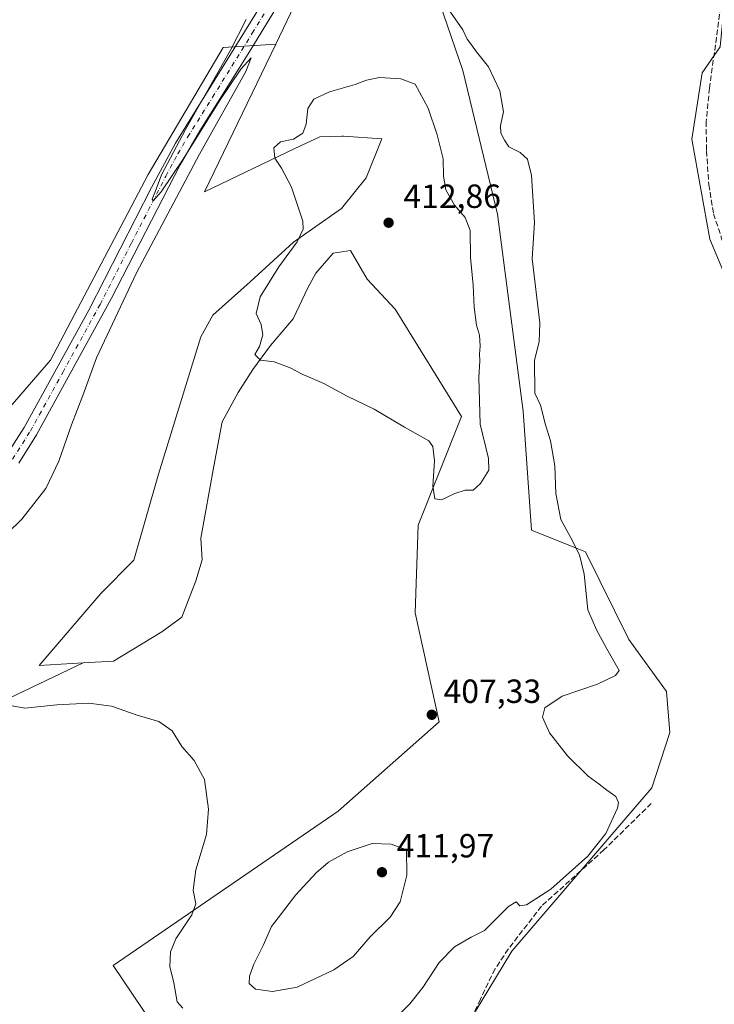
# Model space of a CAD drawing. Units: metres. Extents: x 611230 to 614696, y 4706188 to 4708557.
# Drawn here: x 612753 to 612960, y 4706448 to 4706742 of the extents above; entities that cross this region are included whole.
import ezdxf

# ---------------------------------------------------------------- set-up
doc = ezdxf.new("R2010")
doc.units = ezdxf.units.M
doc.header["$MEASUREMENT"] = 0
doc.linetypes.add('DGN Style 3', pattern=[2.307223458686699, 1.648016756204785, -0.6592067024819142])
doc.linetypes.add('DGN Style 4', pattern=[2.6384748266838614, 1.318413404963828, -0.6592067024819142, 0.001648016756204785, -0.6592067024819142])
for name, color, linetype, lineweight in [('Corriente artificial lineal', 4, 'DGN Style 3', 13), ('Cultivos herbáceos CxS', 92, 'Continuous', 0), ('Cultivos leñosos CxS', 92, 'Continuous', 0), ('Curva de nivel normal', 30, 'Continuous', 0), ('Matorral CxS', 135, 'Continuous', 0), ('Núcleo urbano CxS', 7, 'Continuous', 0), ('Pista no pavimentada Cxs', 111, 'Continuous', 0), ('Pista no pavimentada eje', 91, 'DGN Style 4', 0), ('Punto de cota en terreno', 7, 'Continuous', 0), ('Rótulo de punto de cota en terreno', 7, 'Continuous', 0)]:
    doc.layers.add(name, color=color, linetype=linetype, lineweight=lineweight)
doc.styles.add('Style-Arial', font='txt')

# ---------------------------------------------------------------- blocks, each defined once
blk = doc.blocks.new('5PATER')
at = {"layer": 'Núcleo urbano CxS', "linetype": 'Continuous', "lineweight": 0}
h = blk.add_hatch(color=51, dxfattribs=at)
edge = h.paths.add_edge_path()
edge.add_ellipse((0, 0), major_axis=(-0.1095731443231308, -0.1110710700762829), ratio=0.9994222409660322, start_angle=0, end_angle=360)

msp = doc.modelspace()

# ---------------------------------------------------------------- linework, layer by layer
at = {"layer": 'Corriente artificial lineal', "color": 4, "linetype": 'DGN Style 3', "lineweight": 13}
for points in [[(612963.4901000002, 4706754.690099999, 402.2182999999932), (612958.8701, 4706721.2301, 401.9337999999989), (612957.8901000004, 4706711.280099999, 401.7741999999998), (612957.9700999996, 4706702.440099999, 401.4918999999936), (612958.6801000005, 4706692.360099999, 401.5050000000047), (612960.0800999999, 4706683.6801, 401.1834999999992), (612962.7001, 4706675.7301, 401.2170000000042)], [(612941.4801000003, 4706507.530099999, 404.101800000004), (612927.3382000001, 4706493.673900001, 405.0482999999949), (612908.6849999996, 4706476.8728, 405.0314999999973), (612898.7631000001, 4706464.0405, 404.353099999993), (612894.7943000002, 4706458.087400001, 404.0675000000047), (612890.4287, 4706449.091499999, 403.5859999999957), (612882.2265999997, 4706431.8936, 402.5010000000038), (612878.1255999999, 4706425.8081, 402.3800000000047), (612871.1140999999, 4706419.590399999, 402.1006999999955), (612857.4879999999, 4706407.154999999, 401.3696000000054), (612843.5974000003, 4706396.836200001, 400.5927999999985), (612834.0723000001, 4706385.3268, 399.6125999999931), (612825.2088000001, 4706374.082000001, 398.8886000000057), (612819.1233999999, 4706365.086100001, 398.4562000000006), (612814.2285000002, 4706356.2226, 398.5997999999963), (612813.0378999999, 4706351.195499999, 398.8000999999931), (612811.9796000002, 4706347.226700001, 398.7632000000012), (612811.4504000006, 4706336.114200001, 398.5746999999974), (612809.8629000002, 4706325.134, 398.6294000000053), (612809.466, 4706318.916200001, 398.7127000000037), (612809.7905000001, 4706317.850099999, 398.7057999999961)]]:
    msp.add_polyline3d(points, dxfattribs=at)
at = {"layer": 'Cultivos herbáceos CxS', "color": 92, "linetype": 'Continuous', "lineweight": 0}
for points in [[(612747.3110999997, 4706941.910300001, 408.5665000000009), (612768.9944000002, 4706959.508500001, 411.7860999999975), (612806.6183000002, 4706977.223300001, 414.223800000007), (612840.8125, 4706967.043099999, 414.767200000002), (612842.0393000003, 4706966.6779, 414.8954999999987), (612847.5560999997, 4706954.144900001, 413.5930999999982), (612847.3667000001, 4706940.784700001, 413.0583999999944), (612834.8554999996, 4706914.935900001, 411.840200000006), (612831.3054999998, 4706891.9257, 410.468399999998), (612827.1451000003, 4706887.5847, 409.8540999999968), (612821.2506999997, 4706877.760700001, 409.7639000000054), (612807.4968999998, 4706864.661900001, 409.087400000004), (612787.8488999996, 4706854.1831, 407.9357000000018), (612838.2779000001, 4706808.9921, 407.3641000000061), (612849.0163000004, 4706800.2421, 407.5982999999979), (612844.6945000002, 4706773.4693, 406.6714000000065), (612834.7921000002, 4706745.7993, 405.7348999999958), (612829.2540999996, 4706734.317700001, 405.5773000000045), (612813.5872999998, 4706733.354699999, 404.3776999999973), (612791.1993000006, 4706695.393300001, 403.7451000000001), (612761.9974999996, 4706639.9111, 403.1086000000068), (612711.3816999998, 4706581.509099999, 400.9521999999997)], [(612849.0163000004, 4706800.2421, 407.5982999999979), (612844.6945000002, 4706773.4693, 406.6714000000065), (612834.7921000002, 4706745.7993, 405.7348999999958), (612829.2540999996, 4706734.317700001, 405.5773000000045)], [(612966.0642999997, 4706774.8619, 402.4802999999956), (612962.0888999999, 4706733.5239, 401.9308000000019), (612956.6568999998, 4706725.7941, 402.0908999999957), (612953.6003000002, 4706705.9279, 401.788400000005), (612958.9484999999, 4706676.1283, 401.3393000000069), (612971.1734999996, 4706647.092900001, 400.9572999999946), (612987.2187000001, 4706615.0011, 400.7100999999966), (612989.7550999997, 4706613.732899999, 400.5929999999935), (612989.4353, 4706612.0537, 400.6619999999967), (613005.5543000001, 4706574.172499999, 400.3957999999984), (613015.2257000003, 4706557.246900001, 399.9530999999988), (613021.4732999997, 4706532.2247, 399.7391999999964), (613025.6441000003, 4706522.393100001, 399.4489000000031), (613028.0270999996, 4706506.6033, 399.375199999995), (613029.5166999997, 4706494.6863, 399.1971000000049), (613031.6019000001, 4706486.642300001, 398.7872999999963), (613037.8554999996, 4706477.188300001, 398.7127999999939), (613039.7515000004, 4706484.9209, 398.6377999999968), (613050.0374999996, 4706501.1591, 399.3242999999929), (613074.3438999997, 4706517.226700001, 400.1027000000031), (613091.7149, 4706531.1569, 401.2715999999928), (613094.7346999999, 4706531.0065, 401.7822000000015), (613096.4561000001, 4706530.9209, 402.1002000000008)], [(612829.2540999996, 4706734.317700001, 405.5773000000045), (612813.5872999998, 4706733.354699999, 404.3776999999973), (612791.1993000006, 4706695.393300001, 403.7451000000001), (612761.9974999996, 4706639.9111, 403.1086000000068), (612711.3816999998, 4706581.509099999, 400.9521999999997), (612693.8608999997, 4706563.015100001, 400.1043000000063), (612693.8607000001, 4706551.3347, 399.9882000000071), (612699.7006999999, 4706540.627499999, 400.5608000000066), (612699.7006999999, 4706529.920299999, 400.6071999999986), (612682.1797000002, 4706504.612700001, 398.8662999999942), (612644.2180000005, 4706459.837900001, 396.5123000000021), (612631.5357999997, 4706448.213, 396.2780999999959)], [(612829.2540999996, 4706734.317700001, 405.5773000000045), (612813.5872999998, 4706733.354699999, 404.3776999999973), (612791.1993000006, 4706695.393300001, 403.7451000000001), (612761.9974999996, 4706639.9111, 403.1086000000068), (612711.3816999998, 4706581.509099999, 400.9521999999997), (612693.8608999997, 4706563.015100001, 400.1043000000063), (612693.8607000001, 4706551.3347, 399.9882000000071), (612699.7006999999, 4706540.627499999, 400.5608000000066), (612699.7006999999, 4706529.920299999, 400.6071999999986), (612682.1797000002, 4706504.612700001, 398.8662999999942), (612644.2180000005, 4706459.837900001, 396.5123000000021), (612631.5357999997, 4706448.213, 396.2780999999959)], [(612711.3816999998, 4706581.509099999, 400.9521999999997), (612761.9974999996, 4706639.9111, 403.1086000000068), (612791.1993000006, 4706695.393300001, 403.7451000000001), (612813.5872999998, 4706733.354699999, 404.3776999999973), (612829.2540999996, 4706734.317700001, 405.5773000000045), (612807.9874999998, 4706690.225299999, 406.3190999999933), (612834.9452999998, 4706703.201900001, 410.1845999999932), (612842.4754999997, 4706706.632099999, 410.6150000000052), (612849.0361000003, 4706706.850099999, 411.3407000000007), (612849.3585000001, 4706706.861099999, 411.3536000000022), (612849.4751000004, 4706706.8651, 411.3583000000072), (612860.9797, 4706706.050899999, 411.8065000000061), (612856.2653000001, 4706694.374100001, 412.0127000000066), (612848.9274000004, 4706685.2279, 411.2988000000041), (612834.6101000002, 4706675.2141, 409.6230000000069), (612821.6300999997, 4706663.338099999, 408.7972000000009), (612810.4951, 4706653.430299999, 407.6536000000052), (612806.8898999998, 4706646.951099999, 407.5111000000034), (612794.2259000001, 4706605.922300001, 407.3328000000038), (612786.8321000002, 4706580.157299999, 407.5630999999994), (612776.9700999996, 4706570.292300001, 406.9870999999985), (612758.5827000003, 4706548.698100001, 405.9207000000025), (612771.7225000003, 4706549.5099, 405.656799999997), (612714.3010999998, 4706522.133300001, 402.3337999999931)], [(612829.2540999996, 4706734.317700001, 405.5773000000045), (612807.9874999998, 4706690.225299999, 406.3190999999933), (612834.9452999998, 4706703.201900001, 410.1845999999932), (612842.4754999997, 4706706.632099999, 410.6150000000052), (612849.0361000003, 4706706.850099999, 411.3407000000007), (612849.3585000001, 4706706.861099999, 411.3536000000022), (612849.4751000004, 4706706.8651, 411.3583000000072), (612860.9797, 4706706.050899999, 411.8065000000061), (612856.2653000001, 4706694.374100001, 412.0127000000066), (612848.9274000004, 4706685.2279, 411.2988000000041), (612834.6101000002, 4706675.2141, 409.6230000000069), (612821.6300999997, 4706663.338099999, 408.7972000000009), (612810.4951, 4706653.430299999, 407.6536000000052), (612806.8898999998, 4706646.951099999, 407.5111000000034), (612794.2259000001, 4706605.922300001, 407.3328000000038), (612786.8321000002, 4706580.157299999, 407.5630999999994), (612776.9700999996, 4706570.292300001, 406.9870999999985), (612758.5827000003, 4706548.698100001, 405.9207000000025), (612771.7225000003, 4706549.5099, 405.656799999997)], [(612971.1734999996, 4706647.092900001, 400.9572999999946), (612958.9484999999, 4706676.1283, 401.3393000000069), (612953.6003000002, 4706705.9279, 401.788400000005), (612956.6568999998, 4706725.7941, 402.0908999999957), (612962.0888999999, 4706733.5239, 401.9308000000019)], [(612714.3010999998, 4706522.133300001, 402.3337999999931), (612771.7225000003, 4706549.5099, 405.656799999997), (612780.8337000003, 4706550.072899999, 405.6901000000071), (612795.1924999999, 4706558.8157, 406.9622999999993), (612801.1703000005, 4706563.197100001, 407.266300000003), (612805.3622000003, 4706574.051999999, 408.0135000000009), (612807.2521000003, 4706580.324999999, 408.4290000000037), (612806.8520999998, 4706586.725600001, 408.6938999999985), (612810.7341999998, 4706608.2927, 409.4116000000067), (612813.2526000004, 4706621.528700001, 409.6698000000033), (612818.0530000003, 4706630.329500001, 409.6728000000003), (612822.4534, 4706637.130100001, 409.7562999999937), (612827.6539000003, 4706644.330800001, 410.1303999999946), (612834.4545, 4706652.331499999, 410.8421999999992), (612838.8548999997, 4706661.532299999, 411.1962000000058), (612841.2550999997, 4706665.932700001, 411.3046999999933), (612846.4556, 4706671.933300001, 411.5889000000025), (612851.6561000004, 4706672.733300001, 412.0136000000057), (612856.5762999998, 4706664.123400001, 411.8803999999946), (612864.9332999998, 4706655.178099999, 411.771900000007), (612884.7437000005, 4706623.1031, 410.7439000000013), (612871.8475000003, 4706590.613700001, 409.0089000000008), (612870.9003, 4706564.426700001, 408.155899999998), (612878.1163999997, 4706531.952299999, 407.3583999999973), (612847.9527000004, 4706505.251499999, 407.1193999999959), (612780.6963000001, 4706459.142700001, 403.3540999999968), (612804.1606999999, 4706424.315500001, 402.7636000000057)], [(612804.1606999999, 4706424.315500001, 402.7636000000057), (612780.6963000001, 4706459.142700001, 403.3540999999968), (612847.9527000004, 4706505.251499999, 407.1193999999959), (612878.1163999997, 4706531.952299999, 407.3583999999973), (612870.9003, 4706564.426700001, 408.155899999998), (612871.8475000003, 4706590.613700001, 409.0089000000008), (612884.7437000005, 4706623.1031, 410.7439000000013), (612864.9332999998, 4706655.178099999, 411.771900000007), (612856.5762999998, 4706664.123400001, 411.8803999999946), (612851.6561000004, 4706672.733300001, 412.0136000000057), (612846.4556, 4706671.933300001, 411.5889000000025), (612841.2550999997, 4706665.932700001, 411.3046999999933), (612838.8548999997, 4706661.532299999, 411.1962000000058), (612834.4545, 4706652.331499999, 410.8421999999992), (612827.6539000003, 4706644.330800001, 410.1303999999946), (612822.4534, 4706637.130100001, 409.7562999999937), (612818.0530000003, 4706630.329500001, 409.6728000000003), (612813.2526000004, 4706621.528700001, 409.6698000000033), (612810.7341999998, 4706608.2927, 409.4116000000067), (612806.8520999998, 4706586.725600001, 408.6938999999985), (612807.2521000003, 4706580.324999999, 408.4290000000037), (612805.3622000003, 4706574.051999999, 408.0135000000009), (612801.1703000005, 4706563.197100001, 407.266300000003), (612795.1924999999, 4706558.8157, 406.9622999999993), (612780.8337000003, 4706550.072899999, 405.6901000000071), (612771.7225000003, 4706549.5099, 405.656799999997)], [(612771.7225000003, 4706549.5099, 405.656799999997), (612714.3010999998, 4706522.133300001, 402.3337999999931), (612707.4870999996, 4706500.7191, 401.3524000000034), (612711.3804000001, 4706484.171700001, 401.2434999999969), (612711.3800999997, 4706471.517899999, 400.9835000000021)], [(612771.7225000003, 4706549.5099, 405.656799999997), (612714.3010999998, 4706522.133300001, 402.3337999999931), (612707.4870999996, 4706500.7191, 401.3524000000034), (612711.3804000001, 4706484.171700001, 401.2434999999969), (612711.3800999997, 4706471.517899999, 400.9835000000021)]]:
    msp.add_polyline3d(points, dxfattribs=at)
at = {"layer": 'Cultivos leñosos CxS', "color": 92, "linetype": 'Continuous', "lineweight": 0}
for points in [[(612966.0642999997, 4706774.8619, 402.4802999999956), (612962.0888999999, 4706733.5239, 401.9308000000019), (612956.6568999998, 4706725.7941, 402.0908999999957), (612953.6003000002, 4706705.9279, 401.788400000005), (612958.9484999999, 4706676.1283, 401.3393000000069), (612971.1734999996, 4706647.092900001, 400.9572999999946), (612987.2187000001, 4706615.0011, 400.7100999999966), (612989.7550999997, 4706613.732899999, 400.5929999999935), (612989.4353, 4706612.0537, 400.6619999999967), (613005.5543000001, 4706574.172499999, 400.3957999999984), (613015.2257000003, 4706557.246900001, 399.9530999999988), (613021.4732999997, 4706532.2247, 399.7391999999964), (613025.6441000003, 4706522.393100001, 399.4489000000031), (613028.0270999996, 4706506.6033, 399.375199999995), (613029.5166999997, 4706494.6863, 399.1971000000049), (613031.6019000001, 4706486.642300001, 398.7872999999963), (613037.8554999996, 4706477.188300001, 398.7127999999939), (613039.7515000004, 4706484.9209, 398.6377999999968), (613050.0374999996, 4706501.1591, 399.3242999999929), (613074.3438999997, 4706517.226700001, 400.1027000000031), (613091.7149, 4706531.1569, 401.2715999999928), (613094.7346999999, 4706531.0065, 401.7822000000015), (613096.4561000001, 4706530.9209, 402.1002000000008)], [(612854.7374999998, 4706287.8257, 396.6869000000006), (612851.0513000004, 4706292.003500001, 396.8503999999957), (612837.5204999996, 4706301.926300001, 397.0381999999955), (612822.1857000003, 4706310.0449, 397.3657999999996), (612814.0673000002, 4706323.576099999, 398.0173000000068), (612814.0676999995, 4706342.519300001, 398.3098999999929), (612814.9697000004, 4706355.1483, 398.6153999999952), (612824.8926999997, 4706370.483300001, 398.6309999999939), (612835.1070999998, 4706387.148499999, 399.7489999999962), (612876.3108000001, 4706424.606699999, 402.3788999999961), (612899.7647000002, 4706463.395300001, 404.2560999999987), (612941.6133000003, 4706512.208699999, 403.3662999999942), (612947.0051999995, 4706528.7645, 402.3907000000036), (612946.0396999996, 4706540.9959, 402.3276999999944), (612934.7868999997, 4706556.4619, 403.5178000000014), (612921.8025000002, 4706582.736099999, 404.837400000004), (612918.8744999999, 4706583.907299999, 405.5717000000004), (612905.6596999997, 4706589.1931, 408.0032999999967), (612903.1939000003, 4706624.719500001, 406.957699999999), (612895.4868999999, 4706683.596700001, 408.1640000000043), (612885.1294999998, 4706726.489900001, 406.5250999999989), (612875.9420999996, 4706753.5251, 405.8813999999985)], [(612876.3108000001, 4706424.606699999, 402.3788999999961), (612899.7647000002, 4706463.395300001, 404.2560999999987), (612941.6133000003, 4706512.208699999, 403.3662999999942), (612947.0051999995, 4706528.7645, 402.3907000000036), (612946.0396999996, 4706540.9959, 402.3276999999944), (612934.7868999997, 4706556.4619, 403.5178000000014), (612921.8025000002, 4706582.736099999, 404.837400000004), (612918.8744999999, 4706583.907299999, 405.5717000000004), (612905.6596999997, 4706589.1931, 408.0032999999967), (612903.1939000003, 4706624.719500001, 406.957699999999), (612895.4868999999, 4706683.596700001, 408.1640000000043), (612885.1294999998, 4706726.489900001, 406.5250999999989), (612875.9420999996, 4706753.5251, 405.8813999999985)], [(612962.0888999999, 4706733.5239, 401.9308000000019), (612956.6568999998, 4706725.7941, 402.0908999999957), (612953.6003000002, 4706705.9279, 401.788400000005), (612958.9484999999, 4706676.1283, 401.3393000000069), (612971.1734999996, 4706647.092900001, 400.9572999999946)]]:
    msp.add_polyline3d(points, dxfattribs=at)
at = {"layer": 'Curva de nivel normal', "color": 30, "linetype": 'Continuous', "lineweight": 0, "flags": 128}
for points, elevation in [([(612864.4699999997, 4706442.7601), (612869.3499999996, 4706447.6501), (612873.1799999997, 4706452.590100001), (612878.0800000001, 4706460.020099999), (612882.6500000004, 4706464.700099999), (612887.6500000004, 4706467.630100001), (612891.6500000004, 4706469.630100001), (612898.7800000003, 4706476.7401), (612901.1500000004, 4706478.170100001), (612902.25, 4706476.920100001), (612904.2199999997, 4706477.220100001), (612911.4600000001, 4706481.9101), (612922.54, 4706491.8101), (612927.8899999997, 4706498.5801), (612931.3600000005, 4706506.170100001), (612931.6500000004, 4706507.8101), (612930.8600000005, 4706509.610099999), (612928.2100000001, 4706511.460100001), (612925.9199999999, 4706513.3201), (612922.5800000001, 4706515.640100001), (612916.4500000002, 4706521.7401), (612911.0300000003, 4706528.5801), (612908.9500000002, 4706533.270099999), (612909.6699999999, 4706536.050100001), (612914.8300000001, 4706539.620100001), (612925.4500000002, 4706543.200099999), (612930.7699999996, 4706545.790100001), (612931.8499999996, 4706547.2501), (612928.1699999999, 4706553.720100001), (612925.1600000003, 4706559.390100001), (612922.54, 4706565.390100001), (612921.3799999999, 4706576.020099999), (612920.0499999998, 4706581.790100001), (612917.4500000002, 4706586.840100001), (612914.5, 4706592.3301), (612913.0099999999, 4706600.100099999), (612912.6200000001, 4706608.360099999), (612911.4100000003, 4706615.880100001), (612909.9000000004, 4706620.600099999), (612908.3799999999, 4706626.520099999), (612906.6699999999, 4706630.090100001), (612906.5899999999, 4706639.9901), (612907.9900000002, 4706645.450099999), (612908.1799999997, 4706651.100099999), (612905.9199999999, 4706670.170100001), (612906.6200000001, 4706681.050100001), (612905.6799999997, 4706695.120100001), (612904.4900000002, 4706700.020099999), (612902.2599999999, 4706701.960100001), (612898.9600000001, 4706703.6501), (612897.6600000003, 4706705.690099999), (612896.5, 4706707.720100001), (612896.4600000001, 4706710.050100001), (612897.3499999996, 4706714.120100001), (612896.2699999996, 4706720.420100001), (612892.8200000003, 4706727.550100001), (612889.2999999998, 4706732.030099999), (612887.5099999999, 4706734.550100001), (612886.4900000002, 4706735.800100001), (612885.1900000004, 4706738.6601), (612880.7999999998, 4706744.890100001)], 405), ([(612820.4100000003, 4706741.6501), (612815.7300000006, 4706732.4901), (612802.2599999999, 4706708.890100001), (612795.1699999999, 4706695.300100001), (612793.5899999999, 4706691.0001), (612792.3899999997, 4706688.020099999), (612792.6100000005, 4706687.5001), (612795.0099999999, 4706690.200099999), (612801.6399999997, 4706699.950099999), (612812.4500000002, 4706717.390100001), (612818.8600000005, 4706726.9101), (612821.9500000002, 4706730.280099999), (612820.3600000005, 4706726.120100001), (612806.4400000004, 4706701.520099999), (612787.6500000004, 4706666.050100001), (612775.7100000001, 4706640.640100001), (612771.6200000001, 4706629.340100001), (612768.2400000002, 4706620.600099999), (612764.4199999999, 4706609.7401), (612760.54, 4706601.5701), (612753.3600000005, 4706592.4801), (612740.7999999998, 4706580.170100001)], 405), ([(612860.3200000003, 4706724.3301), (612856.4199999999, 4706723.600099999), (612852.9900000002, 4706722.2501), (612845.3200000003, 4706720.120100001), (612840.7000000002, 4706717.920100001), (612838.8700000001, 4706715.090100001), (612838.3399999999, 4706710.390100001), (612837.3499999996, 4706707.720100001), (612834.6200000001, 4706705.9801), (612830.7400000002, 4706705.110099999), (612828.6500000004, 4706703.380100001), (612829, 4706700.3201), (612830.9800000006, 4706697.340100001), (612834, 4706691.640100001), (612837.3799999999, 4706681.470100001), (612837.4500000002, 4706679.030099999), (612835.7000000002, 4706675.290100001), (612830.2100000001, 4706667.840100001), (612824.6500000004, 4706658.8301), (612823.4600000001, 4706653.860099999), (612824.8799999999, 4706650.610099999), (612825.4000000004, 4706647.520099999), (612824.3899999997, 4706644.040100001), (612822.9900000002, 4706641.640100001), (612824.6799999997, 4706639.9001), (612828.79, 4706639.4801), (612833.5800000001, 4706637.690099999), (612837.1900000004, 4706635.7601), (612843.5899999999, 4706632.9301), (612850.5700000003, 4706629.2301), (612858.6600000003, 4706625.290100001), (612867.7300000006, 4706619.9001), (612875.04, 4706615.840100001), (612876.1699999999, 4706614.200099999), (612876.7300000006, 4706609.9001), (612876.2000000002, 4706602.2601), (612876.7999999998, 4706598.520099999), (612878.8399999999, 4706598.1801), (612882.7800000003, 4706600.1601), (612885.8499999996, 4706601.090100001), (612888.25, 4706601.140100001), (612890.5, 4706603.0701), (612892.9199999999, 4706607.050100001), (612892.8799999999, 4706610.540100001), (612890.3399999999, 4706620.850099999), (612889.9299999997, 4706634.770099999), (612890.2800000003, 4706639.7501), (612890.1200000001, 4706641.780099999), (612890.3600000005, 4706644.1601), (612890.1100000005, 4706647.360099999), (612889.2199999997, 4706650.370100001), (612888.5099999999, 4706655.7601), (612888.29, 4706662.350099999), (612887.4299999997, 4706670.600099999), (612887.3499999996, 4706678.640100001), (612885.9100000003, 4706682.5801), (612882.6699999999, 4706686.200099999), (612880.1100000005, 4706690.850099999), (612879.3899999997, 4706694.870100001), (612879.3099999996, 4706700.030099999), (612877.4600000001, 4706707.270099999), (612874.7999999998, 4706715.1801), (612870.9400000004, 4706722.340100001), (612866.6399999997, 4706724.0101), (612860.3200000003, 4706724.3301)], 410), ([(612746.6100000005, 4706537.340100001), (612754.2999999998, 4706536.040100001), (612763.8700000001, 4706536.940099999), (612773.4500000002, 4706537.520099999), (612780.2000000002, 4706536.600099999), (612787.8600000005, 4706533.9301), (612794.2999999998, 4706531.9801), (612798.3399999999, 4706529.210100001), (612801.1699999999, 4706524.520099999), (612804.9199999999, 4706520.3201), (612807.9600000001, 4706514.700099999), (612809.2100000001, 4706505.790100001), (612808.54, 4706498.300100001), (612805.4199999999, 4706487.6601), (612804.5999999996, 4706481.670100001), (612805.3499999996, 4706477.5701), (612804.2400000002, 4706474.270099999), (612799.3799999999, 4706467.050100001), (612797.8300000001, 4706463.210100001), (612797.6500000004, 4706458.800100001), (612798.8499999996, 4706453.920100001), (612799.8600000005, 4706448.2601), (612801.5199999996, 4706446.420100001)], 405), ([(612858.0999999996, 4706495.5601), (612850.6500000004, 4706493.050100001), (612844.9900000002, 4706490.020099999), (612841.3200000003, 4706486.840100001), (612835.2599999999, 4706480.2401), (612827.9600000001, 4706470.7601), (612825.4699999997, 4706465.100099999), (612822.7100000001, 4706459.520099999), (612821.3899999997, 4706455.940099999), (612821.3399999999, 4706453.7501), (612823.2300000006, 4706452.090100001), (612828.3499999996, 4706451.390100001), (612835.6500000004, 4706452.670100001), (612846.6500000004, 4706457.840100001), (612852.4500000002, 4706461.860099999), (612857.5, 4706467.710100001), (612863.4500000002, 4706473.5801), (612866.4000000004, 4706478.1501), (612868.4400000004, 4706486.090100001), (612868.3200000003, 4706493.720100001), (612863.7400000002, 4706495.4001), (612858.0999999996, 4706495.5601)], 410)]:
    msp.add_lwpolyline(points, dxfattribs=dict(at, elevation=elevation))
at = {"layer": 'Matorral CxS', "color": 135, "linetype": 'Continuous', "lineweight": 0}
for points in [[(612849.0163000004, 4706800.2421, 407.5982999999979), (612844.6945000002, 4706773.4693, 406.6714000000065), (612834.7921000002, 4706745.7993, 405.7348999999958), (612829.2540999996, 4706734.317700001, 405.5773000000045)], [(612854.7374999998, 4706287.8257, 396.6869000000006), (612851.0513000004, 4706292.003500001, 396.8503999999957), (612837.5204999996, 4706301.926300001, 397.0381999999955), (612822.1857000003, 4706310.0449, 397.3657999999996), (612814.0673000002, 4706323.576099999, 398.0173000000068), (612814.0676999995, 4706342.519300001, 398.3098999999929), (612814.9697000004, 4706355.1483, 398.6153999999952), (612824.8926999997, 4706370.483300001, 398.6309999999939), (612835.1070999998, 4706387.148499999, 399.7489999999962), (612876.3108000001, 4706424.606699999, 402.3788999999961), (612899.7647000002, 4706463.395300001, 404.2560999999987), (612941.6133000003, 4706512.208699999, 403.3662999999942), (612947.0051999995, 4706528.7645, 402.3907000000036), (612946.0396999996, 4706540.9959, 402.3276999999944), (612934.7868999997, 4706556.4619, 403.5178000000014), (612921.8025000002, 4706582.736099999, 404.837400000004), (612918.8744999999, 4706583.907299999, 405.5717000000004), (612905.6596999997, 4706589.1931, 408.0032999999967), (612903.1939000003, 4706624.719500001, 406.957699999999), (612895.4868999999, 4706683.596700001, 408.1640000000043), (612885.1294999998, 4706726.489900001, 406.5250999999989), (612875.9420999996, 4706753.5251, 405.8813999999985)], [(612875.9420999996, 4706753.5251, 405.8813999999985), (612885.1294999998, 4706726.489900001, 406.5250999999989), (612895.4868999999, 4706683.596700001, 408.1640000000043), (612903.1939000003, 4706624.719500001, 406.957699999999), (612905.6596999997, 4706589.1931, 408.0032999999967), (612918.8744999999, 4706583.907299999, 405.5717000000004), (612921.8025000002, 4706582.736099999, 404.837400000004), (612934.7868999997, 4706556.4619, 403.5178000000014), (612946.0396999996, 4706540.9959, 402.3276999999944), (612947.0051999995, 4706528.7645, 402.3907000000036), (612941.6133000003, 4706512.208699999, 403.3662999999942), (612899.7647000002, 4706463.395300001, 404.2560999999987), (612876.3108000001, 4706424.606699999, 402.3788999999961)], [(612804.1606999999, 4706424.315500001, 402.7636000000057), (612780.6963000001, 4706459.142700001, 403.3540999999968), (612847.9527000004, 4706505.251499999, 407.1193999999959), (612878.1163999997, 4706531.952299999, 407.3583999999973), (612870.9003, 4706564.426700001, 408.155899999998), (612871.8475000003, 4706590.613700001, 409.0089000000008), (612884.7437000005, 4706623.1031, 410.7439000000013), (612864.9332999998, 4706655.178099999, 411.771900000007), (612856.5762999998, 4706664.123400001, 411.8803999999946), (612851.6561000004, 4706672.733300001, 412.0136000000057), (612846.4556, 4706671.933300001, 411.5889000000025), (612841.2550999997, 4706665.932700001, 411.3046999999933), (612838.8548999997, 4706661.532299999, 411.1962000000058), (612834.4545, 4706652.331499999, 410.8421999999992), (612827.6539000003, 4706644.330800001, 410.1303999999946), (612822.4534, 4706637.130100001, 409.7562999999937), (612818.0530000003, 4706630.329500001, 409.6728000000003), (612813.2526000004, 4706621.528700001, 409.6698000000033), (612810.7341999998, 4706608.2927, 409.4116000000067), (612806.8520999998, 4706586.725600001, 408.6938999999985), (612807.2521000003, 4706580.324999999, 408.4290000000037), (612805.3622000003, 4706574.051999999, 408.0135000000009), (612801.1703000005, 4706563.197100001, 407.266300000003), (612795.1924999999, 4706558.8157, 406.9622999999993), (612780.8337000003, 4706550.072899999, 405.6901000000071), (612771.7225000003, 4706549.5099, 405.656799999997), (612758.5827000003, 4706548.698100001, 405.9207000000025), (612776.9700999996, 4706570.292300001, 406.9870999999985), (612786.8321000002, 4706580.157299999, 407.5630999999994), (612794.2259000001, 4706605.922300001, 407.3328000000038), (612806.8898999998, 4706646.951099999, 407.5111000000034), (612810.4951, 4706653.430299999, 407.6536000000052), (612821.6300999997, 4706663.338099999, 408.7972000000009), (612834.6101000002, 4706675.2141, 409.6230000000069), (612848.9274000004, 4706685.2279, 411.2988000000041), (612856.2653000001, 4706694.374100001, 412.0127000000066), (612860.9797, 4706706.050899999, 411.8065000000061), (612849.4751000004, 4706706.8651, 411.3583000000072), (612849.3585000001, 4706706.861099999, 411.3536000000022), (612849.0361000003, 4706706.850099999, 411.3407000000007), (612842.4754999997, 4706706.632099999, 410.6150000000052), (612834.9452999998, 4706703.201900001, 410.1845999999932), (612807.9874999998, 4706690.225299999, 406.3190999999933), (612829.2540999996, 4706734.317700001, 405.5773000000045), (612834.7921000002, 4706745.7993, 405.7348999999958)], [(612829.2540999996, 4706734.317700001, 405.5773000000045), (612807.9874999998, 4706690.225299999, 406.3190999999933), (612834.9452999998, 4706703.201900001, 410.1845999999932), (612842.4754999997, 4706706.632099999, 410.6150000000052), (612849.0361000003, 4706706.850099999, 411.3407000000007), (612849.3585000001, 4706706.861099999, 411.3536000000022), (612849.4751000004, 4706706.8651, 411.3583000000072), (612860.9797, 4706706.050899999, 411.8065000000061), (612856.2653000001, 4706694.374100001, 412.0127000000066), (612848.9274000004, 4706685.2279, 411.2988000000041), (612834.6101000002, 4706675.2141, 409.6230000000069), (612821.6300999997, 4706663.338099999, 408.7972000000009), (612810.4951, 4706653.430299999, 407.6536000000052), (612806.8898999998, 4706646.951099999, 407.5111000000034), (612794.2259000001, 4706605.922300001, 407.3328000000038), (612786.8321000002, 4706580.157299999, 407.5630999999994), (612776.9700999996, 4706570.292300001, 406.9870999999985), (612758.5827000003, 4706548.698100001, 405.9207000000025), (612771.7225000003, 4706549.5099, 405.656799999997)], [(612804.1606999999, 4706424.315500001, 402.7636000000057), (612780.6963000001, 4706459.142700001, 403.3540999999968), (612847.9527000004, 4706505.251499999, 407.1193999999959), (612878.1163999997, 4706531.952299999, 407.3583999999973), (612870.9003, 4706564.426700001, 408.155899999998), (612871.8475000003, 4706590.613700001, 409.0089000000008), (612884.7437000005, 4706623.1031, 410.7439000000013), (612864.9332999998, 4706655.178099999, 411.771900000007), (612856.5762999998, 4706664.123400001, 411.8803999999946), (612851.6561000004, 4706672.733300001, 412.0136000000057), (612846.4556, 4706671.933300001, 411.5889000000025), (612841.2550999997, 4706665.932700001, 411.3046999999933), (612838.8548999997, 4706661.532299999, 411.1962000000058), (612834.4545, 4706652.331499999, 410.8421999999992), (612827.6539000003, 4706644.330800001, 410.1303999999946), (612822.4534, 4706637.130100001, 409.7562999999937), (612818.0530000003, 4706630.329500001, 409.6728000000003), (612813.2526000004, 4706621.528700001, 409.6698000000033), (612810.7341999998, 4706608.2927, 409.4116000000067), (612806.8520999998, 4706586.725600001, 408.6938999999985), (612807.2521000003, 4706580.324999999, 408.4290000000037), (612805.3622000003, 4706574.051999999, 408.0135000000009), (612801.1703000005, 4706563.197100001, 407.266300000003), (612795.1924999999, 4706558.8157, 406.9622999999993), (612780.8337000003, 4706550.072899999, 405.6901000000071), (612771.7225000003, 4706549.5099, 405.656799999997)]]:
    msp.add_polyline3d(points, dxfattribs=at)
at = {"layer": 'Pista no pavimentada Cxs', "color": 111, "linetype": 'Continuous', "lineweight": 0}
for points in [[(612748.8201000001, 4706611.540100001, 404.2171999999992), (612754.0800999999, 4706619.840100001, 404.1195000000007), (612773.4200999998, 4706654.860099999, 404.3533000000025), (612792.1801000005, 4706691.5001, 404.9082000000053), (612799.3300999999, 4706704.7501, 404.7323999999935), (612823.0401, 4706743.020099999, 405.3552000000054), (612828.5000999998, 4706752.0701, 405.6005000000005), (612833.3201000001, 4706760.8101, 405.9416999999958), (612835.2100999998, 4706764.790100001, 406.1600999999937), (612836.2701000003, 4706768.2401, 406.3445000000065), (612838.9801000003, 4706783.0001, 407.0335999999952), (612842.4801000003, 4706804.640100001, 407.7949999999983)], [(612832.2600999996, 4706749.940099999, 405.7976000000053), (612821.4901000002, 4706732.220100001, 405.3554000000004), (612806.5701000001, 4706708.450099999, 405.0999000000011), (612800.6801000005, 4706698.3101, 405.129700000005), (612780.1300999997, 4706658.280099999, 404.9679000000033), (612757.8101000005, 4706617.640100001, 404.5362000000023), (612752.4600999998, 4706609.200099999, 404.4986999999965)], [(612832.2600999996, 4706749.940099999, 405.7976000000053), (612821.4901000002, 4706732.220100001, 405.3554000000004), (612806.5701000001, 4706708.450099999, 405.0999000000011), (612800.6801000005, 4706698.3101, 405.129700000005), (612780.1300999997, 4706658.280099999, 404.9679000000033), (612757.8101000005, 4706617.640100001, 404.5362000000023), (612752.4600999998, 4706609.200099999, 404.4986999999965)], [(612748.8201000001, 4706611.540100001, 404.2171999999992), (612754.0800999999, 4706619.840100001, 404.1195000000007), (612773.4200999998, 4706654.860099999, 404.3533000000025), (612792.1801000005, 4706691.5001, 404.9082000000053), (612799.3300999999, 4706704.7501, 404.7323999999935), (612823.0401, 4706743.020099999, 405.3552000000054)]]:
    msp.add_polyline3d(points, dxfattribs=at)
at = {"layer": 'Pista no pavimentada eje', "color": 91, "linetype": 'DGN Style 4', "lineweight": 0}
msp.add_polyline3d([(612750.6401000004, 4706610.370100001, 404.3962999999931), (612755.9451000001, 4706618.7401, 404.3620999999985), (612765.6151000002, 4706636.2501, 404.3534999999974), (612776.7751000002, 4706656.5701, 404.6656999999978), (612786.1551000001, 4706674.890100001, 404.8816999999981), (612796.4301000005, 4706694.905099999, 404.9539999999979), (612800.0050999997, 4706701.530099999, 404.9762000000046), (612802.9501, 4706706.600099999, 405.0329000000056), (612810.4101, 4706718.485099999, 405.0681999999942), (612822.2651000004, 4706737.620100001, 405.392200000002), (612827.6501000002, 4706746.4801, 405.6159999999945), (612830.3800999997, 4706751.005100001, 405.7143000000069), (612832.7901, 4706755.3751, 405.8653999999952), (612836.2701000003, 4706761.970100001, 406.1294999999955), (612837.2150999998, 4706763.960100001, 406.25), (612837.8501000004, 4706766.015100001, 406.3304999999964), (612838.3800999997, 4706767.7401, 406.3892999999953), (612839.7351000002, 4706775.120100001, 406.7160000000004), (612841.4851000002, 4706785.940099999, 407.0859999999957), (612844.6787, 4706804.610900001, 407.7829999999958)], dxfattribs=at)

# ---------------------------------------------------------------- block references
at = {"layer": 'Punto de cota en terreno', "color": 7, "linetype": 'Continuous', "lineweight": 0, "xscale": 10, "yscale": 10, "zscale": 10}
for p in [(612863, 4706681, 412.8600000000006), (612875.8899999997, 4706534.02, 407.3300000000018), (612861, 4706487, 411.9700000000012)]:
    msp.add_blockref('5PATER', p, dxfattribs=at)

# ---------------------------------------------------------------- texts
at = {"layer": 'Rótulo de punto de cota en terreno', "color": 7, "linetype": 'Continuous', "lineweight": 0, "style": 'Style-Arial'}
for s, p in [('412,86', (612867.4096999997, 4706685.409700001)), ('407,33', (612879.4177999999, 4706537.547800001)), ('411,97', (612865.4096999997, 4706491.409700001))]:
    msp.add_text(s, height=7.000000000000002, dxfattribs=at).set_placement(p)

doc.saveas('drawing.dxf')
